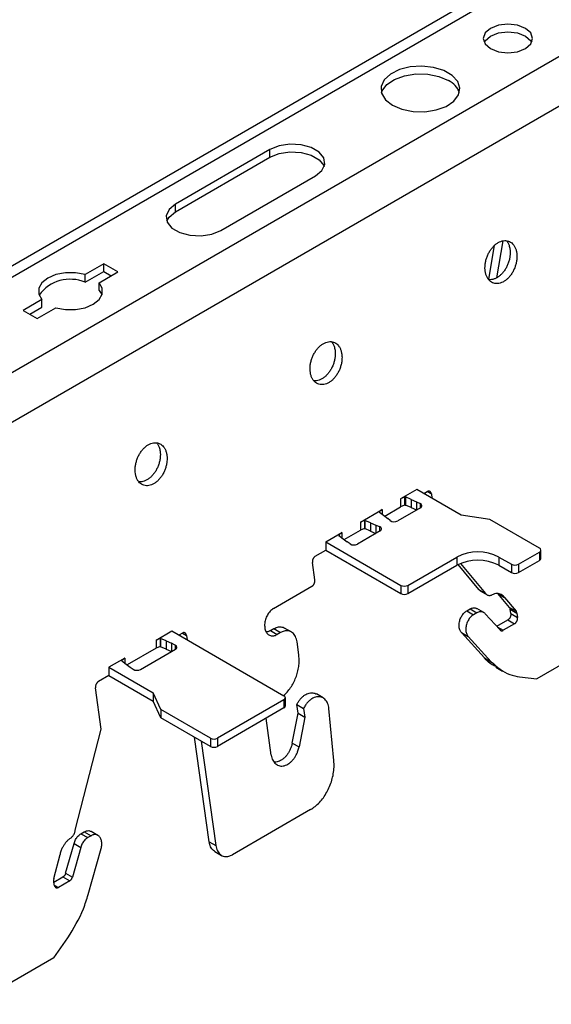
# Model space of a CAD drawing. Units: inches. Extents: x 0 to 2310, y 0 to 432.
# Drawn here: x 308 to 310, y 198 to 203 of the extents above; entities that cross this region are included whole.
import ezdxf

# ---------------------------------------------------------------- set-up
doc = ezdxf.new("R2010")
doc.units = ezdxf.units.IN
doc.header["$MEASUREMENT"] = 0
doc.layers.add('HD-4', color=3, linetype='Continuous')

msp = doc.modelspace()

# ---------------------------------------------------------------- linework, layer by layer
at = {"layer": 'HD-4'}
for p, q in [((314.645134, 205.940732), (294.608652, 194.373917)), ((314.727101, 205.932616), (304.4982, 200.027596)), ((315.129445, 205.700348), (304.900543, 199.795329)), ((315.243611, 205.523817), (305.01471, 199.618798)), ((309.080764, 202.568732), (308.620464, 202.303006)), ((308.620464, 202.265601), (309.080764, 202.531327)), ((309.080764, 202.531327), (309.080764, 202.568732)), ((308.842091, 202.175063), (309.302391, 202.440789)), ((308.620464, 202.265601), (308.620464, 202.303006)), ((310.147358, 201.936019), (310.175339, 202.1031)), ((310.215022, 202.124685), (310.184854, 201.944521)), ((308.270977, 202.012673), (308.18036, 201.960361)), ((308.339168, 201.973306), (308.270977, 202.012673)), ((308.270977, 201.975268), (308.270977, 202.012673)), ((308.18036, 201.922956), (308.270977, 201.975268)), ((308.18036, 201.922956), (308.18036, 201.960361)), ((308.248552, 201.920995), (308.339168, 201.973306)), ((308.270977, 201.975268), (308.306769, 201.954605)), ((308.248552, 201.88359), (308.248552, 201.920995)), ((308.248552, 201.88359), (308.262343, 201.861109)), ((307.969484, 201.838625), (307.878867, 201.786312)), ((307.969484, 201.80122), (307.969484, 201.838625)), ((307.878867, 201.786312), (307.947059, 201.746946)), ((307.911264, 201.76761), (307.969484, 201.80122)), ((307.947059, 201.746946), (308.037676, 201.799258)), ((309.795969, 200.914575), (309.71727, 200.869143)), ((310.011702, 200.790035), (309.795969, 200.914575)), ((309.830616, 200.894573), (309.847114, 200.904097)), ((309.837184, 200.890781), (309.836196, 200.897798)), ((309.847411, 200.904221), (309.86712, 200.892843)), ((309.736957, 200.877388), (309.71727, 200.869143)), ((309.71727, 200.869143), (309.71727, 200.82914)), ((309.737343, 200.877315), (309.736957, 200.877388)), ((309.736957, 200.877388), (309.736957, 200.837384)), ((309.738898, 200.878212), (309.737343, 200.877315)), ((309.737343, 200.877315), (309.737343, 200.837312)), ((309.738898, 200.878212), (309.741084, 200.877781)), ((309.738898, 200.878212), (309.738898, 200.838209)), ((309.767998, 200.865869), (309.741084, 200.877781)), ((309.741084, 200.877781), (309.741084, 200.837777)), ((309.767998, 200.865869), (309.794788, 200.854505)), ((309.767998, 200.865869), (309.767998, 200.825866)), ((309.794788, 200.854505), (309.81229, 200.846025)), ((309.794788, 200.854505), (309.794788, 200.814526)), ((309.86712, 200.892843), (309.870075, 200.871794)), ((309.521216, 200.755964), (309.627469, 200.817302)), ((309.627469, 200.817302), (309.613188, 200.805937)), ((309.613188, 200.805937), (309.613314, 200.805714)), ((309.613314, 200.805714), (309.614063, 200.804453)), ((309.614063, 200.804453), (309.634695, 200.788915)), ((309.627469, 200.817302), (309.627469, 200.793745)), ((309.640158, 200.784625), (309.71727, 200.82914)), ((309.813837, 200.825523), (309.703082, 200.761586)), ((309.736957, 200.837384), (309.71727, 200.82914)), ((309.737343, 200.837312), (309.736957, 200.837384)), ((309.738898, 200.838209), (309.737343, 200.837312)), ((309.738898, 200.838209), (309.741084, 200.837777)), ((309.767998, 200.825866), (309.741084, 200.837777)), ((309.767998, 200.825866), (309.794766, 200.814512)), ((309.81229, 200.846025), (309.81229, 200.824628)), ((309.5409, 200.764207), (309.521216, 200.755964)), ((309.521216, 200.755964), (309.521216, 200.71596)), ((309.541287, 200.764134), (309.5409, 200.764207)), ((309.5409, 200.764207), (309.5409, 200.724203)), ((309.541287, 200.764134), (309.543471, 200.763701)), ((309.541287, 200.764134), (309.541287, 200.724131)), ((309.570387, 200.75179), (309.543471, 200.763701)), ((309.543471, 200.763701), (309.543471, 200.723698)), ((309.570387, 200.75179), (309.597177, 200.740427)), ((309.570387, 200.75179), (309.570387, 200.711787)), ((309.634695, 200.788915), (309.65438, 200.773449)), ((309.666162, 200.763548), (309.65438, 200.773449)), ((310.151431, 200.768422), (310.011702, 200.790035)), ((310.393483, 200.628689), (310.151431, 200.768422)), ((309.352715, 200.65869), (309.431412, 200.704121)), ((309.431412, 200.704121), (309.417133, 200.692757)), ((309.431412, 200.704121), (309.431412, 200.678604)), ((309.442547, 200.670546), (309.521216, 200.71596)), ((309.617728, 200.712311), (309.506973, 200.648374)), ((309.5409, 200.724203), (309.521216, 200.71596)), ((309.541287, 200.724131), (309.5409, 200.724203)), ((309.541287, 200.724131), (309.543471, 200.723698)), ((309.570387, 200.711787), (309.543471, 200.723698)), ((309.570387, 200.711787), (309.597155, 200.700434)), ((309.597177, 200.740427), (309.61433, 200.733627)), ((309.597177, 200.740427), (309.597177, 200.700448)), ((309.61433, 200.733627), (309.61433, 200.71035)), ((309.352715, 200.65869), (309.718371, 200.447602)), ((309.352715, 200.65869), (309.352715, 200.618687)), ((309.417259, 200.692534), (309.415702, 200.691636)), ((309.415702, 200.691636), (309.416452, 200.690374)), ((309.416452, 200.690374), (309.437084, 200.674836)), ((309.417133, 200.692757), (309.417259, 200.692534)), ((309.417259, 200.692534), (309.417259, 200.689368)), ((309.437084, 200.674836), (309.456769, 200.659371)), ((309.471459, 200.649267), (309.456769, 200.659371)), ((309.30157, 200.589162), (309.352715, 200.618687)), ((309.352715, 200.618687), (309.718371, 200.407598)), ((310.291191, 200.549955), (310.393481, 200.609006)), ((310.393481, 200.609006), (310.393481, 200.569002)), ((310.400541, 200.578846), (310.400541, 200.618849)), ((309.752465, 200.447602), (309.991141, 200.585386)), ((309.991141, 200.585386), (309.991141, 200.545383)), ((310.195721, 200.585386), (310.257097, 200.549955)), ((310.195721, 200.585386), (310.195721, 200.545383)), ((310.291191, 200.509952), (310.393481, 200.569002)), ((309.29932, 200.473838), (309.28748, 200.558224)), ((309.752465, 200.407598), (309.991141, 200.545383)), ((310.097669, 200.427505), (309.997071, 200.548618)), ((310.009448, 200.554328), (310.130559, 200.408517)), ((310.195721, 200.545383), (310.257097, 200.509952)), ((310.257097, 200.549955), (310.257097, 200.509952)), ((310.291191, 200.549955), (310.291191, 200.509952)), ((309.097706, 200.33464), (309.285235, 200.442898)), ((309.718371, 200.447602), (309.718371, 200.407598)), ((309.752465, 200.447602), (309.752465, 200.407598)), ((310.097669, 200.427505), (310.130559, 200.408517)), ((310.105477, 200.420207), (310.138367, 200.40122)), ((310.191404, 200.407785), (310.224295, 200.388798)), ((310.247358, 200.34042), (310.191404, 200.407785)), ((310.224295, 200.388798), (310.280249, 200.321433)), ((310.039484, 200.32335), (310.055567, 200.332635)), ((310.039484, 200.32335), (310.072374, 200.304362)), ((310.055567, 200.332635), (310.088458, 200.313647)), ((310.122349, 200.315507), (310.089458, 200.334494)), ((310.247358, 200.34042), (310.280249, 200.321433)), ((310.251122, 200.331191), (310.284013, 200.312203)), ((310.25404, 200.310377), (310.251122, 200.331191)), ((310.088458, 200.313647), (310.072374, 200.304362)), ((310.201922, 200.23023), (310.129669, 200.309561)), ((310.185655, 200.24809), (310.239956, 200.279438)), ((310.239956, 200.279438), (310.272847, 200.26045)), ((310.25404, 200.310377), (310.286931, 200.29139)), ((310.284013, 200.312203), (310.286931, 200.29139)), ((308.52545, 200.181121), (308.602592, 200.225653)), ((308.602592, 200.225653), (309.14896, 199.910241)), ((309.082577, 200.227048), (309.099624, 200.236889)), ((309.082577, 200.227048), (309.115468, 200.20806)), ((309.099624, 200.236889), (309.132515, 200.217901)), ((309.184656, 200.220765), (309.151761, 200.239754)), ((310.187366, 200.246211), (310.217774, 200.228657)), ((310.272847, 200.26045), (310.217774, 200.228657)), ((308.545136, 200.189364), (308.52545, 200.181121)), ((308.52545, 200.181121), (308.52545, 200.141117)), ((308.545523, 200.189292), (308.545136, 200.189364)), ((308.545136, 200.189364), (308.545136, 200.149361)), ((308.545523, 200.189292), (308.547707, 200.188859)), ((308.545523, 200.189292), (308.545523, 200.149288)), ((308.574622, 200.176947), (308.547707, 200.188859)), ((308.547707, 200.188859), (308.547707, 200.148855)), ((308.574622, 200.176947), (308.601412, 200.165584)), ((308.574622, 200.176947), (308.574622, 200.136944)), ((308.653737, 200.215175), (308.63724, 200.205652)), ((308.643809, 200.20186), (308.642821, 200.208877)), ((308.654035, 200.2153), (308.673745, 200.203922)), ((308.673745, 200.203922), (308.6767, 200.182873)), ((309.132515, 200.217901), (309.115468, 200.20806)), ((310.013673, 200.21773), (310.046564, 200.198742)), ((310.125794, 200.094627), (310.013673, 200.21773)), ((310.046564, 200.198742), (310.158684, 200.07564)), ((308.52545, 200.141117), (308.385556, 200.060358)), ((308.449981, 200.038186), (308.620463, 200.136603)), ((308.545136, 200.149361), (308.52545, 200.141117)), ((308.545523, 200.149288), (308.545136, 200.149361)), ((308.545523, 200.149288), (308.547707, 200.148855)), ((308.574622, 200.136944), (308.547707, 200.148855)), ((308.574622, 200.136944), (308.601389, 200.12559)), ((308.618912, 200.157107), (308.601412, 200.165584)), ((308.601412, 200.165584), (308.601412, 200.125605)), ((308.618912, 200.157107), (308.618912, 200.135708)), ((309.22143, 200.109594), (309.212549, 200.172883)), ((308.372866, 200.093036), (308.295724, 200.048502)), ((308.372866, 200.093036), (308.358586, 200.081671)), ((308.358586, 200.081671), (308.358712, 200.081448)), ((308.358712, 200.081448), (308.359462, 200.080187)), ((308.359462, 200.080187), (308.380095, 200.064649)), ((308.372866, 200.093036), (308.372866, 200.069478)), ((310.125794, 200.094627), (310.158684, 200.07564)), ((310.585135, 200.110049), (310.380555, 199.991947)), ((308.295724, 200.048502), (308.511457, 199.923962)), ((308.295724, 200.048502), (308.295724, 200.008499)), ((308.380095, 200.064649), (308.399779, 200.049183)), ((308.399779, 200.049183), (308.414463, 200.039081)), ((310.181782, 200.049069), (310.214579, 200.030136)), ((308.295724, 200.008499), (308.244579, 199.978974)), ((308.295724, 200.008499), (308.511457, 199.883959)), ((310.297257, 200.002334), (310.380555, 199.991947)), ((308.258715, 199.746897), (308.23049, 199.948036)), ((308.548896, 199.843298), (308.511457, 199.923962)), ((308.511457, 199.923962), (308.511457, 199.883959)), ((309.14896, 199.890559), (308.825044, 199.703566)), ((309.14896, 199.890559), (309.14896, 199.850556)), ((309.156019, 199.860398), (309.156019, 199.900402)), ((309.339507, 199.899686), (309.306637, 199.918662)), ((308.548896, 199.803295), (308.511457, 199.883959)), ((308.790948, 199.703565), (308.548896, 199.843298)), ((308.548896, 199.843298), (308.548896, 199.803295)), ((309.14896, 199.850556), (308.825044, 199.663563)), ((309.211501, 199.86695), (309.244391, 199.847962)), ((309.217423, 199.824756), (309.211501, 199.86695)), ((309.244391, 199.847962), (309.250313, 199.805768)), ((309.392156, 199.594254), (309.367953, 199.847319)), ((308.790948, 199.663562), (308.548896, 199.803295)), ((309.087187, 199.621596), (309.062096, 199.80041)), ((309.189296, 199.679966), (309.217423, 199.824756)), ((309.217423, 199.824756), (309.250313, 199.805768)), ((309.250313, 199.805768), (309.222186, 199.660979)), ((308.132277, 199.254933), (308.258715, 199.746897)), ((308.784432, 199.199725), (308.713033, 199.708542)), ((308.790948, 199.703565), (308.790948, 199.663562)), ((308.825044, 199.703566), (308.825044, 199.663563)), ((308.745924, 199.689554), (308.817323, 199.180738)), ((309.189296, 199.679966), (309.222186, 199.660979)), ((309.278402, 199.355688), (308.897359, 199.135716)), ((308.159803, 199.238233), (308.175886, 199.247518)), ((308.159803, 199.238233), (308.192694, 199.219246)), ((308.175886, 199.247518), (308.208777, 199.22853)), ((308.208777, 199.22853), (308.192694, 199.219246)), ((308.24266, 199.230395), (308.209831, 199.249347)), ((308.085002, 199.046133), (308.125834, 199.190746)), ((308.158725, 199.171759), (308.117893, 199.027146)), ((308.125834, 199.190746), (308.158725, 199.171759)), ((308.784432, 199.199725), (308.817323, 199.180738)), ((308.027631, 199.021024), (308.05771, 199.138054)), ((308.194785, 198.941905), (308.258146, 199.16631)), ((308.81233, 199.151842), (308.84522, 199.132855)), ((308.02778, 199.002376), (308.071939, 199.027868)), ((308.071939, 199.027868), (308.10483, 199.008881)), ((308.085002, 199.046133), (308.117893, 199.027146)), ((308.029745, 198.988344), (308.026827, 199.009158)), ((308.02993, 198.988534), (308.049757, 198.977088)), ((308.10483, 199.008881), (308.049757, 198.977088)), ((308.0279, 198.633788), (308.096013, 198.731583)), ((308.0279, 198.633788), (307.823321, 198.515687))]:
    msp.add_line(p, q, dxfattribs=at)
at = {"layer": 'HD-4', "flags": 128}
for points in [[(310.154803, 203.060818), (310.193914, 203.045732), (310.240044, 203.040436), (310.286177, 203.045734), (310.325289, 203.060818), (310.351416, 203.083396), (310.360594, 203.110028), (310.35142, 203.136658), (310.325287, 203.159237), (310.286179, 203.174321), (310.240046, 203.179619), (310.193912, 203.174321), (310.154807, 203.159235), (310.128673, 203.136659), (310.119495, 203.110027), (310.128673, 203.083395), (310.154803, 203.060818)], [(310.12393, 203.091326), (310.128673, 203.099254), (310.154807, 203.121831), (310.193912, 203.136916), (310.240046, 203.142214), (310.286179, 203.136916), (310.325287, 203.121832)], [(310.325287, 203.121832), (310.35142, 203.099253), (310.356161, 203.091323)], [(309.677453, 202.78525), (309.723716, 202.76554), (309.777981, 202.754579), (309.835434, 202.753337), (309.890969, 202.761928), (309.939653, 202.779586), (309.977153, 202.804744), (310.000146, 202.835166), (310.006583, 202.868147), (309.995895, 202.900759), (309.969028, 202.930103), (309.928374, 202.953573), (309.877546, 202.96908), (309.82105, 202.975253), (309.763919, 202.971537), (309.711222, 202.958263), (309.667645, 202.936613), (309.637053, 202.90851), (309.622172, 202.876451), (309.624322, 202.843284), (309.643314, 202.811955), (309.677453, 202.78525)], [(309.623699, 202.845282), (309.627534, 202.855398), (309.650525, 202.885819), (309.688029, 202.910975), (309.736709, 202.928636), (309.792244, 202.937226), (309.849697, 202.935985), (309.903968, 202.925022), (309.950225, 202.905313)], [(309.302391, 202.440789), (309.333609, 202.466526), (309.347697, 202.496875), (309.342954, 202.528174), (309.31995, 202.556652), (309.281467, 202.578868), (309.232141, 202.592146), (309.177923, 202.594884), (309.125347, 202.586754), (309.080764, 202.568732)], [(309.080764, 202.531327), (309.125347, 202.549349), (309.177923, 202.557479), (309.232141, 202.554741), (309.281467, 202.541464), (309.31995, 202.519247), (309.342954, 202.49077), (309.344907, 202.486059)], [(308.620464, 202.303006), (308.589246, 202.277269), (308.575162, 202.246917), (308.579905, 202.215618), (308.602905, 202.187143), (308.641388, 202.164927), (308.690718, 202.151647), (308.744936, 202.148909), (308.797508, 202.157041), (308.842091, 202.175063)], [(308.57795, 202.22033), (308.589246, 202.239864), (308.620464, 202.265601)], [(308.18036, 201.960361), (308.133692, 201.969152), (308.084608, 201.969175), (308.03792, 201.960431), (307.998203, 201.943782), (307.96936, 201.920853), (307.954214, 201.893901), (307.954256, 201.865566), (307.969484, 201.838625)], [(308.037676, 201.799258), (308.08434, 201.79047), (308.133423, 201.790446), (308.180114, 201.799187), (308.21983, 201.81584), (308.248674, 201.838766), (308.263817, 201.86572), (308.263776, 201.894056), (308.248552, 201.920995)]]:
    msp.add_lwpolyline(points, dxfattribs=at)
at = {"layer": 'HD-4'}
for centre, radius, start, end in [((309.906936, 202.812465), 0.102444, 18.682591, 65.003318), ((308.107301, 201.749359), 0.188344, 67.176128, 143.60726), ((309.809764, 200.835525), 0.0108, 292.158013, 76.469905), ((309.686243, 200.79306), 0.035696, 235.766279, 298.147482), ((309.613169, 200.722513), 0.011174, 294.077633, 84.037866), ((309.490017, 200.68069), 0.036494, 239.433635, 297.686177), ((310.093431, 200.387959), 0.222353, 62.610706, 117.389294), ((310.389745, 200.618847), 0.010527, 290.783774, 69.204394), ((310.093431, 200.347955), 0.222353, 62.610706, 117.389294), ((310.388475, 200.580046), 0.012125, 294.380804, 354.318608), ((310.274144, 200.582854), 0.037053, 242.608411, 297.391589), ((310.274144, 200.54285), 0.037053, 242.608411, 297.391589), ((309.735418, 200.480493), 0.037047, 242.603265, 297.396735), ((309.735418, 200.44049), 0.037047, 242.603265, 297.396735), ((308.616387, 200.146605), 0.010801, 292.169495, 76.480027), ((308.433026, 200.070496), 0.036489, 239.422198, 297.688403), ((309.145226, 199.9004), 0.010526, 290.782181, 69.217819), ((309.14396, 199.861594), 0.012118, 294.371088, 354.33748), ((308.807995, 199.736468), 0.037057, 242.611431, 297.392512), ((308.807995, 199.696465), 0.037057, 242.611431, 297.392512)]:
    msp.add_arc(centre, radius, start, end, dxfattribs=at)
for points, knots in [([(310.283059, 202.065708), (310.282117, 202.070851), (310.280232, 202.081136), (310.274797, 202.094596), (310.267625, 202.106118), (310.258731, 202.115286), (310.248392, 202.121865), (310.236899, 202.125678), (310.224553, 202.126615), (310.211713, 202.124649), (310.198724, 202.119835), (310.185948, 202.112306), (310.173723, 202.102275), (310.162414, 202.090008), (310.152302, 202.075854), (310.143692, 202.060196), (310.136801, 202.04347), (310.131832, 202.026134), (310.128921, 202.008668), (310.128134, 201.991557), (310.129522, 201.975264), (310.133014, 201.96025), (310.138533, 201.946918), (310.145923, 201.935646), (310.154985, 201.926735), (310.165452, 201.920438), (310.177058, 201.916924), (310.189461, 201.916296), (310.202336, 201.918566), (310.215321, 201.923673), (310.228059, 201.931474), (310.240197, 201.941757), (310.251403, 201.954236), (310.261363, 201.96857), (310.269809, 201.984361), (310.276498, 202.001176), (310.281257, 202.018546), (310.283851, 202.03533), (310.284363, 202.04862), (310.283934, 202.058487), (310.283352, 202.063297), (310.283059, 202.065708)], [0, 0, 0, 0, 0.026461044, 0.052923091, 0.079385534, 0.105844438, 0.132308752, 0.158767942, 0.185232556, 0.211692449, 0.238155799, 0.264617674, 0.291077391, 0.317540976, 0.343999007, 0.370460888, 0.396922051, 0.423384576, 0.449846965, 0.476307635, 0.502770381, 0.529231328, 0.555692413, 0.582154913, 0.608617507, 0.635076376, 0.661538784, 0.687999494, 0.714463464, 0.740925843, 0.767387365, 0.793847414, 0.820308997, 0.846771698, 0.873233903, 0.899693936, 0.926156758, 0.952617431, 0.976038, 0.987984568, 1, 1, 1, 1]), ([(310.233587, 202.12544), (310.235712, 202.122672), (310.2405, 202.116433), (310.246553, 202.10296), (310.248866, 202.091277), (310.250169, 202.084696)], [0, 0, 0, 0, 0.25832408, 0.58217004, 1, 1, 1, 1]), ([(310.250169, 202.084696), (310.250482, 202.082044), (310.251426, 202.074074), (310.251427, 202.060002), (310.249376, 202.042632), (310.245201, 202.025184), (310.239054, 202.008161), (310.231099, 201.992026), (310.22155, 201.977225), (310.21068, 201.964168), (310.198781, 201.953207), (310.186182, 201.944676), (310.173224, 201.938705), (310.160337, 201.935817), (310.151147, 201.935082), (310.146617, 201.936177), (310.146015, 201.936323)], [0, 0, 0, 0, 0.03941624, 0.11845444, 0.19749637, 0.27653861, 0.35557316, 0.43461548, 0.51365137, 0.59269646, 0.67173452, 0.75076449, 0.82980449, 0.90884492, 0.98788729, 1, 1, 1, 1]), ([(309.430648, 201.573622), (309.429706, 201.578764), (309.427821, 201.58905), (309.422385, 201.602509), (309.415214, 201.614033), (309.406318, 201.623196), (309.395981, 201.62978), (309.384487, 201.633591), (309.372142, 201.634528), (309.359302, 201.632562), (309.346313, 201.627748), (309.333536, 201.620219), (309.321311, 201.610189), (309.310002, 201.59792), (309.299889, 201.583767), (309.291279, 201.568108), (309.284387, 201.551383), (309.279421, 201.534047), (309.276509, 201.516581), (309.275723, 201.49947), (309.27711, 201.483177), (309.280602, 201.468164), (309.286122, 201.454832), (309.293512, 201.44356), (309.302573, 201.434649), (309.31304, 201.428351), (309.324646, 201.424837), (309.337049, 201.42421), (309.349925, 201.42648), (309.362909, 201.431586), (309.375648, 201.439387), (309.387786, 201.44967), (309.398991, 201.46215), (309.408951, 201.476484), (309.417397, 201.492274), (309.424087, 201.509089), (309.428845, 201.526459), (309.431442, 201.543243), (309.431948, 201.556531), (309.431523, 201.5664), (309.43094, 201.57121), (309.430648, 201.573622)], [0, 0, 0, 0, 0.026461033, 0.052923069, 0.079385501, 0.105846714, 0.132308145, 0.158767324, 0.185231927, 0.211691809, 0.238155148, 0.264617012, 0.291076718, 0.317540292, 0.344002, 0.370463871, 0.396925023, 0.423385279, 0.449847657, 0.476308315, 0.502771051, 0.529231987, 0.55569306, 0.582155549, 0.608618133, 0.63507699, 0.661539388, 0.688000087, 0.714464046, 0.740926414, 0.767387925, 0.793847963, 0.820309534, 0.846772225, 0.873234418, 0.899694441, 0.926157251, 0.952617914, 0.976037535, 0.987984573, 1, 1, 1, 1]), ([(309.381176, 201.633354), (309.3833, 201.630585), (309.388089, 201.624346), (309.394142, 201.610873), (309.396454, 201.599191), (309.397757, 201.592609)], [0, 0, 0, 0, 0.25832408, 0.58217004, 1, 1, 1, 1]), ([(309.397757, 201.592609), (309.398071, 201.589957), (309.399015, 201.581987), (309.399012, 201.567915), (309.396966, 201.550545), (309.392789, 201.533097), (309.386643, 201.516074), (309.378688, 201.499939), (309.369139, 201.485139), (309.358269, 201.472081), (309.34637, 201.461121), (309.33377, 201.452589), (309.320812, 201.446618), (309.307926, 201.443731), (309.298736, 201.442996), (309.294206, 201.44409), (309.293604, 201.444236)], [0, 0, 0, 0, 0.03941632, 0.11845677, 0.19749474, 0.27653714, 0.35557185, 0.43461433, 0.51365038, 0.59269563, 0.67173385, 0.75076398, 0.82980415, 0.90884474, 0.98788727, 1, 1, 1, 1]), ([(308.578237, 201.081535), (308.577294, 201.086678), (308.575409, 201.096963), (308.569974, 201.110422), (308.562802, 201.121946), (308.553906, 201.131109), (308.54357, 201.137693), (308.532076, 201.141505), (308.51973, 201.142442), (308.50689, 201.140476), (308.493901, 201.135662), (308.481125, 201.128133), (308.4689, 201.118102), (308.457591, 201.105834), (308.447478, 201.091681), (308.438868, 201.076021), (308.431977, 201.059296), (308.427008, 201.041961), (308.424098, 201.024494), (308.423311, 201.007383), (308.424699, 200.991091), (308.428189, 200.976076), (308.433711, 200.962746), (308.441099, 200.951472), (308.450161, 200.94256), (308.46063, 200.936266), (308.472235, 200.93275), (308.484638, 200.932123), (308.497513, 200.934393), (308.510497, 200.939498), (308.523235, 200.9473), (308.535374, 200.957583), (308.54658, 200.970063), (308.55654, 200.984396), (308.564983, 201.000188), (308.571676, 201.017001), (308.576433, 201.034373), (308.57903, 201.051157), (308.579536, 201.064445), (308.579112, 201.074314), (308.578529, 201.079123), (308.578237, 201.081535)], [0, 0, 0, 0, 0.02646103, 0.05292307, 0.0793855, 0.10584672, 0.13230815, 0.15876733, 0.18523194, 0.21169182, 0.23815516, 0.26461702, 0.29107673, 0.31754031, 0.34400202, 0.37046224, 0.39692339, 0.42338591, 0.44984747, 0.47630813, 0.50277087, 0.52923159, 0.55569322, 0.58215483, 0.60861741, 0.63507919, 0.6615399, 0.6880006, 0.71446456, 0.74092275, 0.76738426, 0.79384844, 0.82031002, 0.84677271, 0.87323165, 0.89969444, 0.92615725, 0.95261791, 0.97603753, 0.98798457, 1, 1, 1, 1]), ([(308.528764, 201.141267), (308.530889, 201.138499), (308.535677, 201.132259), (308.541731, 201.118787), (308.544043, 201.107104), (308.545346, 201.100523)], [0, 0, 0, 0, 0.25832408, 0.58217004, 1, 1, 1, 1]), ([(308.545346, 201.100523), (308.54566, 201.097871), (308.546603, 201.089901), (308.546601, 201.075828), (308.544554, 201.058458), (308.540378, 201.041011), (308.534232, 201.023988), (308.526276, 201.007852), (308.516727, 200.993052), (308.505857, 200.979994), (308.493958, 200.969034), (308.481358, 200.960502), (308.4684, 200.954532), (308.455514, 200.951644), (308.446324, 200.950909), (308.441794, 200.952004), (308.441192, 200.952149)], [0, 0, 0, 0, 0.03941632, 0.11845676, 0.19749474, 0.27653714, 0.35557184, 0.43461432, 0.51365038, 0.59269562, 0.67173384, 0.75077654, 0.82980415, 0.90884474, 0.98788727, 1, 1, 1, 1]), ([(309.86712, 200.892843), (309.866912, 200.893985), (309.866497, 200.896271), (309.865282, 200.899264), (309.863693, 200.901822), (309.861714, 200.903857), (309.859418, 200.905324), (309.856861, 200.906172), (309.85412, 200.906371), (309.850841, 200.905912), (309.848498, 200.904771), (309.847114, 200.904097)], [0, 0, 0, 0, 0.10585422, 0.21174675, 0.31761916, 0.4234997, 0.52933895, 0.63523149, 0.74109205, 0.84697917, 1, 1, 1, 1]), ([(309.30157, 200.589162), (309.300633, 200.58856), (309.298758, 200.587356), (309.296129, 200.584863), (309.293727, 200.581947), (309.291619, 200.578641), (309.28987, 200.575044), (309.288525, 200.571251), (309.28763, 200.567377), (309.287096, 200.562924), (309.287338, 200.55997), (309.28748, 200.558224)], [0, 0, 0, 0, 0.10591862, 0.21178445, 0.31762023, 0.42349052, 0.52935296, 0.63521961, 0.74110386, 0.84697433, 1, 1, 1, 1]), ([(309.285235, 200.442898), (309.286172, 200.4435), (309.288047, 200.444703), (309.290676, 200.447197), (309.293077, 200.450113), (309.295187, 200.453419), (309.29693, 200.457018), (309.298275, 200.460811), (309.299176, 200.464682), (309.299709, 200.469136), (309.299465, 200.472091), (309.29932, 200.473838)], [0, 0, 0, 0, 0.10591648, 0.21178132, 0.31761307, 0.42348122, 0.52935952, 0.63522404, 0.74108291, 0.84695124, 1, 1, 1, 1]), ([(310.105487, 200.420226), (310.105432, 200.42025), (310.102326, 200.421603), (310.099977, 200.42458), (310.097669, 200.427505)], [0, 0, 0, 0, 0.01769441, 1, 1, 1, 1]), ([(310.130559, 200.408517), (310.131764, 200.407001), (310.134174, 200.403968), (310.13867, 200.400812), (310.143656, 200.398798), (310.14894, 200.398112), (310.154388, 200.398544), (310.158004, 200.399784), (310.159835, 200.400412)], [0, 0, 0, 0, 0.16990655, 0.3398115, 0.50974138, 0.67965488, 0.83785533, 1, 1, 1, 1]), ([(310.224295, 200.388798), (310.221812, 200.391731), (310.216846, 200.397596), (310.207685, 200.403558), (310.197576, 200.40723), (310.186668, 200.408258), (310.173967, 200.406766), (310.164982, 200.402726), (310.159835, 200.400412)], [0, 0, 0, 0, 0.15769789, 0.31538542, 0.47307927, 0.63076636, 0.78846146, 1, 1, 1, 1]), ([(309.097706, 200.33464), (309.094895, 200.332835), (309.089273, 200.329224), (309.081378, 200.321748), (309.074172, 200.313), (309.067853, 200.303077), (309.062608, 200.292283), (309.05858, 200.28091), (309.055869, 200.269276), (309.054559, 200.257697), (309.05468, 200.246496), (309.056239, 200.235981), (309.059188, 200.226439), (309.06344, 200.218138), (309.068881, 200.211303), (309.075361, 200.206127), (309.082702, 200.20275), (309.090712, 200.201252), (309.098962, 200.201719), (309.107312, 200.203851), (309.112727, 200.206646), (309.115468, 200.20806)], [0, 0, 0, 0, 0.05292324, 0.10585677, 0.15877454, 0.21170219, 0.26462457, 0.31754775, 0.37046927, 0.42339434, 0.47631697, 0.52924055, 0.58216809, 0.63509237, 0.68801282, 0.74093586, 0.79385432, 0.8467782, 0.8997066, 0.94922536, 1, 1, 1, 1]), ([(310.013673, 200.21773), (310.010666, 200.221994), (310.004651, 200.230521), (310.002001, 200.246054), (310.002261, 200.259165), (310.003706, 200.269248), (310.006351, 200.279298), (310.010119, 200.289052), (310.014911, 200.298246), (310.020603, 200.306583), (310.028583, 200.315847), (310.035248, 200.320434), (310.039484, 200.32335)], [0, 0, 0, 0, 0.15811056, 0.31621514, 0.39441734, 0.47261923, 0.55081786, 0.62901373, 0.70722112, 0.78540682, 0.86360708, 1, 1, 1, 1]), ([(310.055567, 200.332635), (310.058043, 200.333906), (310.062996, 200.336448), (310.070499, 200.338251), (310.07776, 200.338441), (310.084183, 200.337229), (310.087802, 200.335219), (310.089377, 200.334344)], [0, 0, 0, 0, 0.2096227, 0.4193355, 0.62895817, 0.83862352, 1, 1, 1, 1]), ([(310.247358, 200.34042), (310.248481, 200.338724), (310.250227, 200.336087), (310.250887, 200.332478), (310.251122, 200.331191)], [0, 0, 0, 0, 0.64355773, 1, 1, 1, 1]), ([(310.284013, 200.312203), (310.28351, 200.314493), (310.28273, 200.318051), (310.280901, 200.320544), (310.280249, 200.321433)], [0, 0, 0, 0, 0.64356894, 1, 1, 1, 1]), ([(310.072374, 200.304362), (310.069941, 200.302797), (310.065073, 200.299666), (310.05823, 200.293188), (310.051981, 200.285609), (310.04651, 200.277005), (310.041963, 200.267652), (310.038466, 200.257797), (310.036123, 200.247711), (310.034595, 200.234264), (310.035887, 200.218192), (310.040967, 200.205542), (310.045373, 200.200189), (310.046564, 200.198742)], [0, 0, 0, 0, 0.07815902, 0.15632824, 0.23450636, 0.31268065, 0.39085774, 0.46902621, 0.54720362, 0.62537281, 0.7834213, 0.94147372, 1, 1, 1, 1]), ([(310.129669, 200.309561), (310.127916, 200.311252), (310.124411, 200.314634), (310.11812, 200.317795), (310.111301, 200.319426), (310.103968, 200.319341), (310.096266, 200.317622), (310.091087, 200.314986), (310.088458, 200.313647)], [0, 0, 0, 0, 0.1642601, 0.3285137, 0.49278604, 0.65700923, 0.82591636, 1, 1, 1, 1]), ([(310.25404, 200.310377), (310.254159, 200.309181), (310.254397, 200.306789), (310.254148, 200.302959), (310.253459, 200.299079), (310.252306, 200.295235), (310.25073, 200.29154), (310.248781, 200.288089), (310.246501, 200.284994), (310.243596, 200.281874), (310.241308, 200.280343), (310.239956, 200.279438)], [0, 0, 0, 0, 0.10588631, 0.21174304, 0.31763478, 0.42351482, 0.52933083, 0.63522573, 0.74108579, 0.84697932, 1, 1, 1, 1]), ([(310.272847, 200.26045), (310.273784, 200.261052), (310.275658, 200.262255), (310.278287, 200.264748), (310.280688, 200.267664), (310.282798, 200.27097), (310.28454, 200.27457), (310.285885, 200.278362), (310.286786, 200.282234), (310.287319, 200.286687), (310.287075, 200.289643), (310.286931, 200.29139)], [0, 0, 0, 0, 0.10584879, 0.21172015, 0.31755955, 0.42343793, 0.52932071, 0.63518918, 0.74106397, 0.84693552, 1, 1, 1, 1]), ([(309.082577, 200.227048), (309.079724, 200.225604), (309.074017, 200.222716), (309.067164, 200.220809), (309.063395, 200.220793), (309.062403, 200.220789)], [0, 0, 0, 0, 0.42413802, 0.84836516, 1, 1, 1, 1]), ([(309.099624, 200.236889), (309.103435, 200.238845), (309.111056, 200.242757), (309.122592, 200.245532), (309.13377, 200.245828), (309.143643, 200.24395), (309.149223, 200.240883), (309.151649, 200.239549)], [0, 0, 0, 0, 0.20967827, 0.41932453, 0.62897996, 0.83862313, 1, 1, 1, 1]), ([(309.212549, 200.172883), (309.211711, 200.177455), (309.210035, 200.186598), (309.205206, 200.198561), (309.198829, 200.208804), (309.190918, 200.216952), (309.181737, 200.222799), (309.171509, 200.226201), (309.160553, 200.226988), (309.14742, 200.225163), (309.138052, 200.220599), (309.132515, 200.217901)], [0, 0, 0, 0, 0.105868937, 0.211736675, 0.317614213, 0.423483139, 0.529347493, 0.63522258, 0.741076916, 0.846945957, 1, 1, 1, 1]), ([(310.201922, 200.23023), (310.202596, 200.229579), (310.203945, 200.228278), (310.206364, 200.227063), (310.20899, 200.226432), (310.211803, 200.22647), (310.214775, 200.227125), (310.216764, 200.228141), (310.217774, 200.228657)], [0, 0, 0, 0, 0.16426693, 0.32853159, 0.49273846, 0.65696736, 0.82589699, 1, 1, 1, 1]), ([(308.673745, 200.203922), (308.673536, 200.205064), (308.673119, 200.207349), (308.671904, 200.210341), (308.670319, 200.212902), (308.668339, 200.214937), (308.666041, 200.216401), (308.663484, 200.21725), (308.660742, 200.217449), (308.657463, 200.21699), (308.655121, 200.215849), (308.653737, 200.215175)], [0, 0, 0, 0, 0.10585763, 0.21174727, 0.3175861, 0.42346375, 0.52935179, 0.63524145, 0.74109912, 0.84698335, 1, 1, 1, 1]), ([(309.147335, 199.91118), (309.151834, 199.915177), (309.162542, 199.924687), (309.177697, 199.943606), (309.19247, 199.966652), (309.204695, 199.991863), (309.214124, 200.018398), (309.220385, 200.045517), (309.224149, 200.076682), (309.22244, 200.097367), (309.22143, 200.109594)], [0, 0, 0, 0, 0.08870381, 0.21110234, 0.33349653, 0.45588709, 0.57828291, 0.70067672, 0.82307318, 1, 1, 1, 1]), ([(310.183733, 200.052954), (310.176829, 200.05523), (310.154403, 200.062624), (310.137496, 200.081536), (310.125794, 200.094627)], [0, 0, 0, 0, 0.30782387, 1, 1, 1, 1]), ([(310.158684, 200.07564), (310.187304, 200.050803), (310.228809, 200.014783), (310.281041, 200.005283), (310.297257, 200.002334)], [0, 0, 0, 0, 0.68953189, 1, 1, 1, 1]), ([(308.244579, 199.978974), (308.243642, 199.978372), (308.241768, 199.977169), (308.239139, 199.974676), (308.236737, 199.97176), (308.234629, 199.968453), (308.23288, 199.964856), (308.231535, 199.961064), (308.23064, 199.95719), (308.230106, 199.952737), (308.230347, 199.949783), (308.23049, 199.948036)], [0, 0, 0, 0, 0.105847224, 0.211717393, 0.31759227, 0.423466895, 0.529333673, 0.635204667, 0.741093255, 0.846968063, 1, 1, 1, 1]), ([(309.211501, 199.86695), (309.213986, 199.871626), (309.218958, 199.880977), (309.228129, 199.893374), (309.23825, 199.90413), (309.249165, 199.912865), (309.260556, 199.919358), (309.272101, 199.92341), (309.283507, 199.924983), (309.294349, 199.923772), (309.302117, 199.921517), (309.305807, 199.918949), (309.306513, 199.918459)], [0, 0, 0, 0, 0.10827491, 0.2165405, 0.32480386, 0.43307843, 0.54135661, 0.64961405, 0.75789547, 0.86614996, 0.97442071, 1, 1, 1, 1]), ([(309.367953, 199.847319), (309.367312, 199.852012), (309.366029, 199.861396), (309.361761, 199.873859), (309.355894, 199.884706), (309.348438, 199.893528), (309.339626, 199.90013), (309.329701, 199.904305), (309.318942, 199.905946), (309.307632, 199.90501), (309.296091, 199.90152), (309.284641, 199.89557), (309.273582, 199.887334), (309.262939, 199.876683), (309.252821, 199.863645), (309.247233, 199.85325), (309.244391, 199.847962)], [0, 0, 0, 0, 0.07028231, 0.14056078, 0.21084232, 0.28112675, 0.35140745, 0.42168982, 0.49196032, 0.56224107, 0.63253006, 0.70280661, 0.77309017, 0.84336339, 0.92033049, 1, 1, 1, 1]), ([(309.087187, 199.621596), (309.088025, 199.617024), (309.089701, 199.607881), (309.09453, 199.595919), (309.100905, 199.585673), (309.108814, 199.577527), (309.118004, 199.571673), (309.128221, 199.568287), (309.139192, 199.567455), (309.150609, 199.569202), (309.162149, 199.573483), (309.173511, 199.580174), (309.184373, 199.589091), (309.19443, 199.599994), (309.203423, 199.612576), (309.211048, 199.626495), (309.21785, 199.642695), (309.220631, 199.65442), (309.222186, 199.660979)], [0, 0, 0, 0, 0.061463718, 0.12292674, 0.184390997, 0.245854708, 0.307318075, 0.368783438, 0.430250212, 0.491713774, 0.553181659, 0.614641357, 0.676110738, 0.737572932, 0.799035063, 0.860502303, 0.921964321, 1, 1, 1, 1]), ([(309.189296, 199.679966), (309.188115, 199.674806), (309.185754, 199.664484), (309.179978, 199.649426), (309.172739, 199.635214), (309.164084, 199.622235), (309.154297, 199.610842), (309.143619, 199.601367), (309.132362, 199.594036), (309.120849, 199.589148), (309.11004, 199.586652), (309.103399, 199.587031), (309.100423, 199.5872)], [0, 0, 0, 0, 0.10190879, 0.20382669, 0.30573608, 0.40764143, 0.50955466, 0.61147834, 0.71337984, 0.8153031, 0.91720761, 1, 1, 1, 1]), ([(309.278402, 199.355688), (309.285896, 199.360502), (309.300885, 199.37013), (309.321922, 199.390075), (309.34116, 199.41339), (309.357993, 199.439862), (309.371982, 199.468638), (309.38275, 199.498973), (309.390031, 199.530478), (309.393823, 199.562836), (309.392718, 199.583672), (309.392156, 199.594254)], [0, 0, 0, 0, 0.1094968, 0.21900644, 0.32850727, 0.4380138, 0.54751312, 0.65701889, 0.76652439, 0.88141918, 1, 1, 1, 1]), ([(308.10949, 199.216773), (308.111291, 199.21827), (308.114893, 199.221265), (308.119786, 199.227002), (308.124132, 199.23346), (308.127677, 199.2404), (308.130496, 199.247616), (308.131678, 199.252474), (308.132277, 199.254933)], [0, 0, 0, 0, 0.1699067, 0.33982001, 0.50973199, 0.67965102, 0.83785785, 1, 1, 1, 1]), ([(308.125834, 199.190746), (308.126886, 199.194056), (308.128989, 199.200677), (308.133507, 199.210076), (308.138893, 199.218756), (308.145136, 199.226505), (308.152142, 199.233279), (308.157224, 199.236565), (308.159803, 199.238233)], [0, 0, 0, 0, 0.16425732, 0.32852452, 0.49277532, 0.65703694, 0.82591931, 1, 1, 1, 1]), ([(308.192694, 199.219246), (308.19026, 199.217681), (308.185391, 199.214549), (308.178549, 199.208071), (308.172296, 199.200492), (308.166791, 199.191805), (308.162056, 199.182177), (308.159847, 199.175266), (308.158725, 199.171759)], [0, 0, 0, 0, 0.16424589, 0.3285126, 0.49275529, 0.65701068, 0.82591353, 1, 1, 1, 1]), ([(308.175886, 199.247518), (308.180915, 199.249708), (308.190974, 199.254088), (308.20288, 199.253625), (308.208064, 199.249686), (308.209409, 199.248663)], [0, 0, 0, 0, 0.42543914, 0.85089892, 1, 1, 1, 1]), ([(308.258146, 199.16631), (308.258974, 199.169661), (308.26063, 199.176361), (308.261926, 199.189794), (308.260511, 199.205814), (308.253773, 199.221422), (308.242841, 199.231673), (308.228955, 199.235325), (308.217037, 199.232921), (308.21041, 199.229399), (308.208777, 199.22853)], [0, 0, 0, 0, 0.078312154, 0.156619075, 0.31493024, 0.473248086, 0.631563132, 0.789881092, 0.948199962, 1, 1, 1, 1]), ([(308.10949, 199.216773), (308.105773, 199.214214), (308.09834, 199.209096), (308.087989, 199.198731), (308.078583, 199.186737), (308.070464, 199.173235), (308.062891, 199.15701), (308.059597, 199.144959), (308.05771, 199.138054)], [0, 0, 0, 0, 0.15768107, 0.31537751, 0.4730642, 0.63075378, 0.78843802, 1, 1, 1, 1]), ([(308.812441, 199.152048), (308.811694, 199.152397), (308.807701, 199.15426), (308.801568, 199.160011), (308.79443, 199.169204), (308.788004, 199.182088), (308.785759, 199.193173), (308.784432, 199.199725)], [0, 0, 0, 0, 0.049266722, 0.26311592, 0.47698555, 0.690839936, 1, 1, 1, 1]), ([(308.817323, 199.180738), (308.81816, 199.176166), (308.819834, 199.167021), (308.824667, 199.155062), (308.831041, 199.144815), (308.838951, 199.136669), (308.84814, 199.130818), (308.858359, 199.127421), (308.869325, 199.12663), (308.882455, 199.128456), (308.891822, 199.133019), (308.897359, 199.135716)], [0, 0, 0, 0, 0.105867676, 0.211740419, 0.317610602, 0.423479844, 0.529348491, 0.635220578, 0.741095095, 0.84696408, 1, 1, 1, 1]), ([(308.085002, 199.046133), (308.084598, 199.04486), (308.083789, 199.042314), (308.082052, 199.038698), (308.079984, 199.035358), (308.077577, 199.03238), (308.074883, 199.029775), (308.07293, 199.02851), (308.071939, 199.027868)], [0, 0, 0, 0, 0.16426972, 0.32853717, 0.49279559, 0.65702728, 0.82594908, 1, 1, 1, 1]), ([(308.10483, 199.008881), (308.105766, 199.009482), (308.107641, 199.010686), (308.11027, 199.013179), (308.112674, 199.016094), (308.114794, 199.019433), (308.116615, 199.023137), (308.117463, 199.025796), (308.117893, 199.027146)], [0, 0, 0, 0, 0.16421246, 0.32851704, 0.49276887, 0.65697798, 0.82586015, 1, 1, 1, 1]), ([(308.027631, 199.021024), (308.027116, 199.018382), (308.026314, 199.014275), (308.026692, 199.010503), (308.026827, 199.009158)], [0, 0, 0, 0, 0.64355773, 1, 1, 1, 1]), ([(308.029745, 198.988344), (308.029956, 198.987201), (308.030377, 198.984915), (308.031581, 198.981924), (308.033177, 198.979362), (308.035154, 198.977326), (308.037455, 198.975862), (308.040004, 198.975015), (308.042745, 198.974817), (308.046032, 198.975272), (308.048373, 198.976413), (308.049757, 198.977088)], [0, 0, 0, 0, 0.10588032, 0.21174041, 0.31761082, 0.42348487, 0.52936589, 0.63520866, 0.74106273, 0.84695027, 1, 1, 1, 1]), ([(308.096013, 198.731583), (308.123875, 198.777308), (308.164282, 198.843621), (308.187559, 198.918621), (308.194785, 198.941905)], [0, 0, 0, 0, 0.6895411, 1, 1, 1, 1])]:
    msp.add_open_spline(points, degree=3, knots=knots, dxfattribs=at)

doc.saveas('drawing.dxf')
